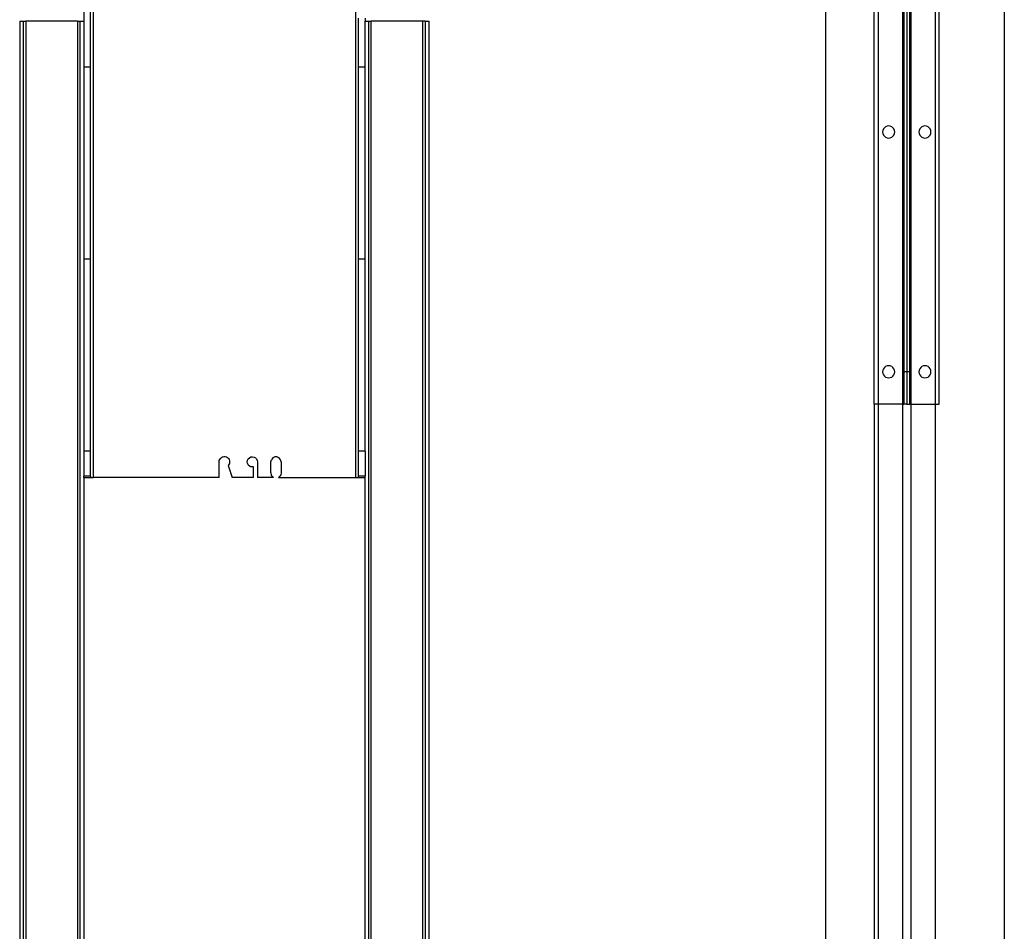
# Model space of a CAD drawing. Extents: x -120 to 67, y -101 to 94.
# Drawn here: x 51 to 66, y -53 to -39 of the extents above; entities that cross this region are included whole.
import ezdxf

# ---------------------------------------------------------------- set-up
doc = ezdxf.new("R2010")
doc.units = 0
doc.header["$MEASUREMENT"] = 0
doc.layers.get('0').update_dxf_attribs({"linetype": 'CONTINUOUS'})

msp = doc.modelspace()

# ---------------------------------------------------------------- linework, layer by layer
for p, q in [((66.01, -24.26), (66.01, -99.26)), ((63.26, -27.26), (63.26, -93.26)), ((64.01, -45.323), (64.01, -33.323)), ((64.072, -45.323), (64.072, -33.323)), ((64.447, -45.323), (64.447, -33.323)), ((64.572, -33.323), (64.572, -45.323)), ((64.947, -33.323), (64.947, -45.323)), ((65.01, -45.323), (65.01, -33.323)), ((64.451, -33.823), (64.451, -44.823)), ((64.463, -33.823), (64.463, -44.823)), ((64.51, -33.823), (64.51, -44.823)), ((64.557, -44.823), (64.557, -33.823)), ((64.569, -44.823), (64.569, -33.823)), ((56.031, -46.447), (56.031, -34.505)), ((51.989, -38.547), (51.989, -46.447)), ((51.845, -38.918), (51.845, -39.43)), ((51.949, -40.138), (51.949, -38.918)), ((56.071, -40.138), (56.071, -39.385)), ((56.175, -39.385), (56.175, -39.43)), ((50.86, -39.43), (50.86, -93.289)), ((50.86, -39.43), (50.916, -39.43)), ((50.916, -39.43), (50.916, -93.289)), ((50.916, -39.43), (50.955, -39.43)), ((51.75, -39.43), (50.955, -39.43)), ((50.955, -39.43), (50.955, -93.289)), ((51.75, -39.43), (51.75, -93.289)), ((51.75, -39.43), (51.79, -39.43)), ((51.789, -93.289), (51.79, -39.43)), ((51.79, -39.43), (51.845, -39.43)), ((51.845, -39.43), (51.845, -40.138)), ((56.175, -39.43), (56.231, -39.43)), ((56.175, -40.138), (56.175, -39.43)), ((56.23, -93.289), (56.231, -39.43)), ((56.231, -39.43), (56.27, -39.43)), ((57.065, -39.43), (56.27, -39.43)), ((56.27, -93.289), (56.27, -39.43)), ((57.065, -93.289), (57.065, -39.43)), ((57.104, -39.43), (57.065, -39.43)), ((57.104, -93.289), (57.104, -39.43)), ((57.104, -39.43), (57.16, -39.43)), ((57.16, -93.289), (57.16, -39.43)), ((51.845, -40.138), (51.845, -43.091)), ((51.949, -40.138), (51.845, -40.138)), ((51.949, -43.091), (51.949, -40.138)), ((56.071, -43.091), (56.071, -40.138)), ((56.175, -40.138), (56.071, -40.138)), ((56.175, -43.091), (56.175, -40.138)), ((64.184, -41.054), (64.165, -41.069)), ((64.207, -41.045), (64.184, -41.054)), ((64.231, -41.041), (64.207, -41.045)), ((64.255, -41.045), (64.231, -41.041)), ((64.277, -41.054), (64.255, -41.045)), ((64.296, -41.069), (64.277, -41.054)), ((64.743, -41.054), (64.724, -41.069)), ((64.765, -41.045), (64.743, -41.054)), ((64.789, -41.041), (64.765, -41.045)), ((64.813, -41.045), (64.789, -41.041)), ((64.836, -41.054), (64.813, -41.045)), ((64.855, -41.069), (64.836, -41.054)), ((64.141, -41.11), (64.138, -41.134)), ((64.138, -41.134), (64.141, -41.159)), ((64.15, -41.088), (64.141, -41.11)), ((64.141, -41.159), (64.15, -41.181)), ((64.165, -41.069), (64.15, -41.088)), ((64.15, -41.181), (64.165, -41.2)), ((64.165, -41.2), (64.184, -41.215)), ((64.277, -41.215), (64.296, -41.2)), ((64.311, -41.088), (64.296, -41.069)), ((64.296, -41.2), (64.311, -41.181)), ((64.321, -41.11), (64.311, -41.088)), ((64.311, -41.181), (64.321, -41.159)), ((64.324, -41.134), (64.321, -41.11)), ((64.321, -41.159), (64.324, -41.134)), ((64.699, -41.11), (64.696, -41.134)), ((64.696, -41.134), (64.699, -41.159)), ((64.709, -41.088), (64.699, -41.11)), ((64.699, -41.159), (64.709, -41.181)), ((64.724, -41.069), (64.709, -41.088)), ((64.709, -41.181), (64.724, -41.2)), ((64.724, -41.2), (64.743, -41.215)), ((64.836, -41.215), (64.855, -41.2)), ((64.87, -41.088), (64.855, -41.069)), ((64.855, -41.2), (64.87, -41.181)), ((64.879, -41.11), (64.87, -41.088)), ((64.87, -41.181), (64.879, -41.159)), ((64.882, -41.134), (64.879, -41.11)), ((64.879, -41.159), (64.882, -41.134)), ((64.184, -41.215), (64.207, -41.224)), ((64.207, -41.224), (64.231, -41.228)), ((64.231, -41.228), (64.255, -41.224)), ((64.255, -41.224), (64.277, -41.215)), ((64.743, -41.215), (64.765, -41.224)), ((64.765, -41.224), (64.789, -41.228)), ((64.789, -41.228), (64.813, -41.224)), ((64.813, -41.224), (64.836, -41.215)), ((51.845, -43.091), (51.845, -46.044)), ((51.949, -43.091), (51.845, -43.091)), ((51.949, -46.044), (51.949, -43.091)), ((56.071, -46.044), (56.071, -43.091)), ((56.175, -43.091), (56.071, -43.091)), ((56.175, -46.044), (56.175, -43.091)), ((64.141, -44.799), (64.138, -44.823)), ((64.138, -44.823), (64.141, -44.847)), ((64.15, -44.777), (64.141, -44.799)), ((64.165, -44.757), (64.15, -44.777)), ((64.184, -44.742), (64.165, -44.757)), ((64.207, -44.733), (64.184, -44.742)), ((64.231, -44.73), (64.207, -44.733)), ((64.255, -44.733), (64.231, -44.73)), ((64.277, -44.742), (64.255, -44.733)), ((64.296, -44.757), (64.277, -44.742)), ((64.311, -44.777), (64.296, -44.757)), ((64.321, -44.799), (64.311, -44.777)), ((64.324, -44.823), (64.321, -44.799)), ((64.321, -44.847), (64.324, -44.823)), ((64.463, -44.823), (64.451, -44.823)), ((64.451, -44.823), (64.451, -45.323)), ((64.51, -44.823), (64.463, -44.823)), ((64.463, -44.823), (64.463, -45.323)), ((64.557, -44.823), (64.51, -44.823)), ((64.51, -44.823), (64.51, -45.323)), ((64.569, -44.823), (64.557, -44.823)), ((64.557, -45.323), (64.557, -44.823)), ((64.569, -45.323), (64.569, -44.823)), ((64.699, -44.799), (64.696, -44.823)), ((64.696, -44.823), (64.699, -44.847)), ((64.709, -44.777), (64.699, -44.799)), ((64.724, -44.757), (64.709, -44.777)), ((64.743, -44.742), (64.724, -44.757)), ((64.765, -44.733), (64.743, -44.742)), ((64.789, -44.73), (64.765, -44.733)), ((64.813, -44.733), (64.789, -44.73)), ((64.836, -44.742), (64.813, -44.733)), ((64.855, -44.757), (64.836, -44.742)), ((64.87, -44.777), (64.855, -44.757)), ((64.879, -44.799), (64.87, -44.777)), ((64.882, -44.823), (64.879, -44.799)), ((64.879, -44.847), (64.882, -44.823)), ((64.141, -44.847), (64.15, -44.87)), ((64.15, -44.87), (64.165, -44.889)), ((64.165, -44.889), (64.184, -44.904)), ((64.184, -44.904), (64.207, -44.913)), ((64.207, -44.913), (64.231, -44.916)), ((64.231, -44.916), (64.255, -44.913)), ((64.255, -44.913), (64.277, -44.904)), ((64.277, -44.904), (64.296, -44.889)), ((64.296, -44.889), (64.311, -44.87)), ((64.311, -44.87), (64.321, -44.847)), ((64.699, -44.847), (64.709, -44.87)), ((64.709, -44.87), (64.724, -44.889)), ((64.724, -44.889), (64.743, -44.904)), ((64.743, -44.904), (64.765, -44.913)), ((64.765, -44.913), (64.789, -44.916)), ((64.789, -44.916), (64.813, -44.913)), ((64.813, -44.913), (64.836, -44.904)), ((64.836, -44.904), (64.855, -44.889)), ((64.855, -44.889), (64.87, -44.87)), ((64.87, -44.87), (64.879, -44.847)), ((64.072, -45.323), (64.01, -45.323)), ((64.01, -45.323), (64.01, -54.26)), ((64.447, -45.323), (64.072, -45.323)), ((64.072, -54.26), (64.072, -45.323)), ((64.447, -45.323), (64.451, -45.323)), ((64.447, -54.26), (64.447, -45.323)), ((64.451, -45.323), (64.463, -45.323)), ((64.51, -45.323), (64.463, -45.323)), ((64.51, -45.323), (64.557, -45.323)), ((64.569, -45.323), (64.557, -45.323)), ((64.569, -45.323), (64.572, -45.323)), ((64.572, -45.323), (64.947, -45.323)), ((64.572, -45.323), (64.572, -54.26)), ((64.947, -45.323), (65.01, -45.323)), ((64.947, -45.323), (64.947, -54.26)), ((51.845, -46.044), (51.845, -46.428)), ((51.949, -46.044), (51.845, -46.044)), ((51.949, -46.428), (51.949, -46.044)), ((56.071, -46.428), (56.071, -46.044)), ((56.175, -46.044), (56.071, -46.044)), ((56.175, -46.044), (56.175, -46.428)), ((53.929, -46.209), (53.931, -46.189)), ((53.931, -46.189), (53.938, -46.17)), ((53.938, -46.17), (53.95, -46.154)), ((53.95, -46.154), (53.965, -46.141)), ((53.965, -46.141), (53.982, -46.132)), ((53.982, -46.132), (54.002, -46.128)), ((54.002, -46.128), (54.022, -46.128)), ((54.022, -46.128), (54.041, -46.133)), ((54.041, -46.133), (54.058, -46.143)), ((54.058, -46.143), (54.073, -46.157)), ((54.073, -46.157), (54.083, -46.173)), ((54.083, -46.173), (54.09, -46.192)), ((54.09, -46.192), (54.091, -46.212)), ((54.362, -46.206), (54.366, -46.182)), ((54.364, -46.23), (54.362, -46.206)), ((54.366, -46.182), (54.378, -46.16)), ((54.378, -46.16), (54.396, -46.144)), ((54.396, -46.144), (54.418, -46.133)), ((54.418, -46.133), (54.442, -46.13)), ((54.442, -46.13), (54.466, -46.134)), ((54.466, -46.134), (54.487, -46.146)), ((54.487, -46.146), (54.504, -46.163)), ((54.504, -46.163), (54.515, -46.185)), ((54.515, -46.185), (54.519, -46.209)), ((54.726, -46.209), (54.733, -46.175)), ((54.755, -46.147), (54.733, -46.175)), ((54.787, -46.132), (54.755, -46.147)), ((54.822, -46.132), (54.787, -46.132)), ((54.822, -46.132), (54.854, -46.147)), ((54.875, -46.175), (54.854, -46.147)), ((54.883, -46.209), (54.875, -46.175)), ((53.929, -46.447), (53.929, -46.209)), ((54.08, -46.25), (54.068, -46.266)), ((54.068, -46.266), (54.129, -46.447)), ((54.088, -46.232), (54.08, -46.25)), ((54.091, -46.212), (54.088, -46.232)), ((54.374, -46.252), (54.364, -46.23)), ((54.391, -46.27), (54.374, -46.252)), ((54.412, -46.282), (54.391, -46.27)), ((54.436, -46.287), (54.412, -46.282)), ((54.46, -46.285), (54.436, -46.287)), ((54.46, -46.447), (54.46, -46.285)), ((54.519, -46.209), (54.519, -46.447)), ((54.726, -46.378), (54.726, -46.209)), ((54.883, -46.209), (54.883, -46.378)), ((51.949, -46.428), (51.845, -46.428)), ((51.845, -46.447), (51.845, -46.428)), ((51.845, -46.447), (51.845, -88.997)), ((51.845, -46.447), (51.949, -46.447)), ((51.949, -46.428), (51.949, -46.447)), ((51.949, -46.447), (51.989, -46.447)), ((53.929, -46.447), (51.989, -46.447)), ((54.46, -46.447), (54.129, -46.447)), ((54.766, -46.447), (54.519, -46.447)), ((54.726, -46.378), (54.731, -46.406)), ((54.745, -46.43), (54.731, -46.406)), ((54.766, -46.447), (54.745, -46.43)), ((54.843, -46.447), (54.864, -46.43)), ((54.843, -46.447), (56.031, -46.447)), ((54.878, -46.406), (54.864, -46.43)), ((54.883, -46.378), (54.878, -46.406)), ((56.031, -46.447), (56.071, -46.447)), ((56.175, -46.428), (56.071, -46.428)), ((56.071, -46.447), (56.071, -46.428)), ((56.071, -46.447), (56.175, -46.447)), ((56.175, -46.447), (56.175, -46.428)), ((56.175, -88.997), (56.175, -46.447))]:
    msp.add_line(p, q)

doc.saveas('drawing.dxf')
